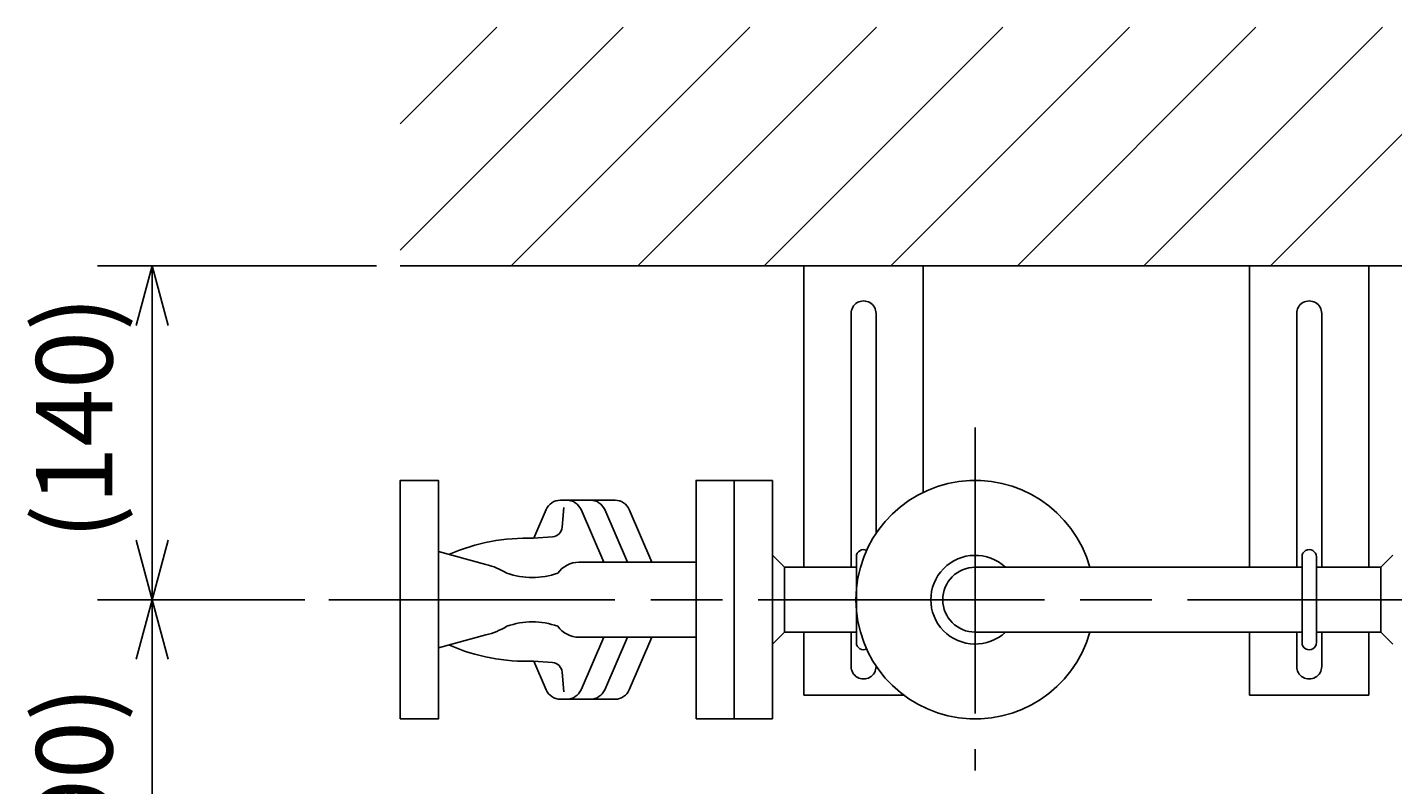
# Model space of a CAD drawing. Extents: x 0 to 4696, y 0 to 3021.
# Drawn here: x 557 to 1130, y 2238 to 2556 of the extents above; entities that cross this region are included whole.
import ezdxf

# ---------------------------------------------------------------- set-up
doc = ezdxf.new("R2010")
doc.units = 0
doc.header["$LTSCALE"] = 10
doc.linetypes.add('AM_ISO08W050', pattern=[18, 12, -1.5, 3, -1.5])
doc.layers.get('0').update_dxf_attribs({"linetype": 'CONTINUOUS'})
doc.layers.get('DEFPOINTS').update_dxf_attribs({"linetype": 'CONTINUOUS'})
for name, color, linetype in [('AM_0', 7, 'CONTINUOUS'), ('AM_5', 3, 'CONTINUOUS'), ('AM_7', 4, 'AM_ISO08W050'), ('AM_8', 1, 'CONTINUOUS')]:
    doc.layers.add(name, color=color, linetype=linetype)
doc.styles.get("Standard").update_dxf_attribs({"font": 'isocp.shx', "bigfont": 'EXTFONT.SHX'})
doc.dimstyles.get("Standard").update_dxf_attribs({"dimtxt": 0.18, "dimasz": 0.18, "dimexe": 0.18, "dimexo": 0.0625, "dimgap": 0.09, "dimtad": 0, "dimtih": 1, "dimtoh": 1, "dimzin": 0, "dimcen": 0.09, "dimazin": 3, "dimtfac": 1, "dimtofl": 0, "dimtmove": 0, "dimatfit": 3})

# ---------------------------------------------------------------- blocks, each defined once
blk = doc.blocks.new('*X133')
at = {"color": 0}
for p, q in [((713.6, 2462.06), (807.09, 2555.55)), ((713.6, 2515.09), (754.06, 2555.55)), ((760.13, 2455.55), (860.13, 2555.55)), ((813.16, 2455.55), (913.16, 2555.55)), ((866.19, 2455.55), (966.19, 2555.55)), ((919.23, 2455.55), (1019.23, 2555.55)), ((972.26, 2455.55), (1072.26, 2555.55)), ((1025.29, 2455.55), (1125.29, 2555.55)), ((1078.33, 2455.55), (1178.33, 2555.55))]:
    blk.add_line(p, q, dxfattribs=at)
blk = doc.blocks.new('_OPEN30')
at = {"color": 0, "linetype": 'BYBLOCK'}
for p, q in [((-1, 0.268), (0, 0)), ((0, 0), (-1, -0.268)), ((0, 0), (-1, 0))]:
    blk.add_line(p, q, dxfattribs=at)
blk = doc.blocks.new('*U150')
at = {"layer": 'AM_5', "color": 3}
blk.add_text('(140)', height=32, rotation=90, dxfattribs=at).set_placement((592.96, 2340.75))
blk = doc.blocks.new('*D34')
at = {"layer": 'AM_5', "color": 3}
for p, q in [((703.6, 2455.55), (586.7, 2455.55)), ((609.56, 2340.55), (609.56, 2430.55)), ((673.6, 2315.55), (586.7, 2315.55))]:
    blk.add_line(p, q, dxfattribs=at)
at = {"layer": 'DEFPOINTS', "color": 0}
for p in [(609.56, 2455.55), (713.6, 2455.55), (683.6, 2315.55)]:
    blk.add_point(p, dxfattribs=at)
at = {"layer": 'AM_0'}
blk.add_blockref('*U150', (0, 0), dxfattribs=at)
at = {"layer": 'AM_5', "color": 3, "xscale": 25, "yscale": 25, "zscale": 25}
for p, rotation in [((609.56, 2455.55), 90), ((609.56, 2315.55), 270)]:
    blk.add_blockref('_OPEN30', p, dxfattribs=dict(at, rotation=rotation))
blk = doc.blocks.new('*U155')
at = {"layer": 'AM_5', "color": 3}
blk.add_text('(190)', height=32, rotation=90, dxfattribs=at).set_placement((592.96, 2177.15))
blk = doc.blocks.new('*D36')
at = {"layer": 'AM_5', "color": 3}
for p, q in [((673.6, 2315.55), (586.7, 2315.55)), ((609.56, 2290.55), (609.56, 2150.25)), ((1818.6, 2125.25), (586.7, 2125.25))]:
    blk.add_line(p, q, dxfattribs=at)
at = {"layer": 'DEFPOINTS', "color": 0}
for p in [(683.6, 2315.55), (609.56, 2125.25), (1828.6, 2125.25)]:
    blk.add_point(p, dxfattribs=at)
at = {"layer": 'AM_0'}
blk.add_blockref('*U155', (0, 0), dxfattribs=at)
at = {"layer": 'AM_5', "color": 3, "xscale": 25, "yscale": 25, "zscale": 25}
for p, rotation in [((609.56, 2315.55), 90), ((609.56, 2125.25), 270)]:
    blk.add_blockref('_OPEN30', p, dxfattribs=dict(at, rotation=rotation))

msp = doc.modelspace()

# ---------------------------------------------------------------- linework, layer by layer
at = {"layer": 'AM_0'}
for p, q in [((713.6, 2455.554), (2467.6, 2455.554)), ((932.8, 2455.554), (882.8, 2455.554)), ((882.8, 2455.554), (882.8, 2329.154)), ((932.8, 2455.554), (932.8, 2360.551)), ((1069.6, 2455.554), (1069.6, 2329.154)), ((1119.6, 2455.554), (1069.6, 2455.554)), ((1119.6, 2455.554), (1119.6, 2329.154)), ((902.55, 2435.554), (902.55, 2329.154)), ((913.05, 2435.554), (913.05, 2343.367)), ((1089.35, 2435.554), (1089.35, 2329.154)), ((1099.85, 2435.554), (1099.85, 2329.154)), ((853.6, 2365.554), (869.6, 2365.554)), ((853.6, 2265.554), (853.6, 2365.554)), ((869.6, 2265.554), (869.6, 2365.554)), ((774.726, 2353.356), (769.538, 2341.321)), ((789.356, 2353.356), (798.861, 2331.304)), ((799.283, 2353.356), (808.789, 2331.304)), ((809.597, 2353.356), (819.103, 2331.304)), ((869.6, 2334.154), (874.6, 2329.154)), ((904.8, 2297.554), (904.8, 2333.554)), ((1091.6, 2297.554), (1091.6, 2333.554)), ((1097.6, 2333.554), (1097.6, 2297.554)), ((1129.6, 2334.154), (1124.6, 2329.154)), ((874.6, 2301.954), (874.6, 2329.154)), ((874.6, 2329.154), (904.8, 2329.154)), ((954.6, 2329.154), (1091.6, 2329.154)), ((1097.6, 2329.154), (1124.6, 2329.154)), ((1124.6, 2329.154), (1124.6, 2301.954)), ((874.6, 2301.953), (869.6, 2296.953)), ((874.6, 2301.954), (904.8, 2301.954)), ((882.8, 2301.954), (882.8, 2275.554)), ((902.55, 2301.954), (902.55, 2287.554)), ((954.6, 2301.954), (1091.6, 2301.954)), ((1069.6, 2301.954), (1069.6, 2275.554)), ((1089.35, 2301.954), (1089.35, 2287.554)), ((1097.6, 2301.954), (1124.6, 2301.954)), ((1099.85, 2301.954), (1099.85, 2287.554)), ((1119.6, 2301.954), (1119.6, 2275.554)), ((1124.6, 2301.954), (1129.6, 2296.954)), ((798.861, 2299.804), (789.356, 2277.751)), ((808.789, 2299.804), (799.283, 2277.751)), ((819.103, 2299.804), (809.597, 2277.751)), ((769.538, 2289.786), (774.726, 2277.751)), ((924.6, 2275.554), (882.8, 2275.554)), ((1119.6, 2275.554), (1069.6, 2275.554)), ((853.6, 2265.554), (869.6, 2265.554))]:
    msp.add_line(p, q, dxfattribs=at)
at = {"layer": 'AM_0', "linetype": 'CONTINUOUS'}
for p, q in [((803.628, 2357.284), (780.695, 2357.284)), ((782.155, 2354.145), (781.436, 2345.924)), ((769.489, 2341.317), (777.424, 2341.947)), ((749.47, 2330.329), (729.684, 2335.761)), ((837.516, 2331.304), (788.459, 2331.304)), ((749.47, 2300.778), (729.684, 2295.346)), ((837.516, 2299.804), (788.459, 2299.804)), ((769.489, 2289.79), (777.424, 2289.16)), ((782.155, 2276.962), (781.436, 2285.183)), ((803.628, 2273.824), (780.695, 2273.824))]:
    msp.add_line(p, q, dxfattribs=at)
at = {"layer": 'AM_0'}
for points in [[(713.6, 2265.554), (729.6, 2265.554), (729.6, 2365.554), (713.6, 2365.554)], [(837.6, 2265.554), (853.6, 2265.554), (853.6, 2365.554), (837.6, 2365.554)]]:
    msp.add_lwpolyline(points, close=True, dxfattribs=at)
for centre, radius, start, end in [((907.8, 2435.554), 5.25, 359.99999, 180.00001), ((1094.6, 2435.554), 5.25, 359.99999, 180.00001), ((954.6, 2315.554), 50, 15.78332, 344.21669), ((780.695, 2350.784), 6.5, 90, 156.68217), ((783.387, 2350.784), 6.5, 23.31783, 90), ((793.314, 2350.784), 6.5, 23.31783, 90), ((803.628, 2350.784), 6.5, 23.31783, 90), ((907.8, 2333.554), 3, 64.53211, 180.00001), ((1094.6, 2333.554), 3, 0.00001, 180.00001), ((954.6, 2315.554), 18.6, 46.98566, 313.01437), ((954.6, 2315.554), 13.6, 90, 270), ((907.8, 2297.554), 3, 179.99999, 295.46793), ((1094.6, 2297.554), 3, 179.99999, 0.00001), ((907.8, 2287.554), 5.25, 179.99999, 0.00001), ((1094.6, 2287.554), 5.25, 179.99999, 0.00001), ((780.695, 2280.324), 6.5, 203.31783, 270), ((783.387, 2280.324), 6.5, 270, 336.68217), ((793.314, 2280.324), 6.5, 270, 336.68217), ((803.628, 2280.324), 6.5, 270, 336.68217)]:
    msp.add_arc(centre, radius, start, end, dxfattribs=at)
at = {"layer": 'AM_0', "linetype": 'CONTINUOUS'}
for centre, radius, start, end in [((766.615, 2260.357), 81.011, 87.96732, 113.54763), ((777.078, 2346.309), 4.375, 274.53922, 355), ((741.532, 2298.491), 32.812, 59.28478, 76), ((788.663, 2320.088), 11.217, 91.03714, 143.8793), ((768.947, 2356.608), 31.748, 250.3912, 289.6088), ((741.532, 2332.616), 32.812, 284, 300.71522), ((768.947, 2274.499), 31.748, 70.3912, 109.6088), ((788.663, 2311.019), 11.217, 216.1207, 268.96286), ((766.615, 2370.75), 81.011, 246.45237, 272.03268), ((777.078, 2284.799), 4.375, 5, 85.46078)]:
    msp.add_arc(centre, radius, start, end, dxfattribs=at)
at = {"layer": 'AM_7'}
for p, q in [((954.6, 2387.815), (954.6, 2243.893)), ((683.6, 2315.554), (2497.6, 2315.554))]:
    msp.add_line(p, q, dxfattribs=at)

# ---------------------------------------------------------------- block references
at = {"layer": 'AM_8', "linetype": 'CONTINUOUS'}
msp.add_blockref('*X133', (0, 0), dxfattribs=at)

# ---------------------------------------------------------------- dimensions: what is measured, and where the dimension line sits
at = {"layer": 'AM_5'}
for base, p2, picture, middle in [((609.565, 2455.554), (713.6, 2455.554), '*D34', (576.965, 2385.554)), ((609.565, 2125.254), (1828.6, 2125.254), '*D36', (576.957, 2220.404))]:
    dim = msp.add_linear_dim(base=base, p1=(683.6, 2315.554), p2=p2, angle=90, text='(<>)', dimstyle='Standard', override={"dimscale": 10, "dimdec": 0}, dxfattribs=at)
    dim.commit()
    dim.dimension.update_dxf_attribs({"geometry": picture, "text_midpoint": middle})

doc.saveas('drawing.dxf')
